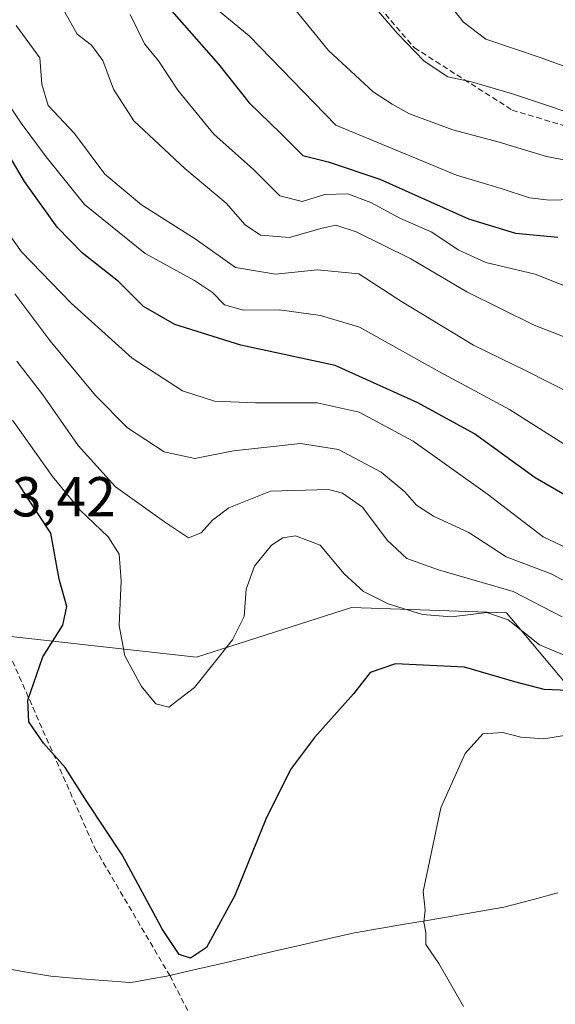
# Model space of a CAD drawing. Units: metres. Extents: x 583374 to 586807, y 4745131 to 4747486.
# Drawn here: x 585454 to 585550, y 4746278 to 4746454 of the extents above; entities that cross this region are included whole.
import ezdxf
from ezdxf.enums import TextEntityAlignment as Align

# ---------------------------------------------------------------- set-up
doc = ezdxf.new("R2010")
doc.units = ezdxf.units.M
doc.header["$MEASUREMENT"] = 0
doc.linetypes.add('TRAZOSX2', pattern=[1.5, 1, -0.5])
for name, color, linetype, lineweight in [('Arbolado forestal CxS', 92, 'Continuous', 0), ('Curva de nivel maestra', 36, 'Continuous', 30), ('Curva de nivel normal', 36, 'Continuous', 0), ('Entidad de ámbito territorial', 19, 'Continuous', 0), ('Entidad de ámbito territorial CxS', 92, 'Continuous', 0), ('Matorral CxS', 135, 'Continuous', 0), ('Municipio', 9, 'Continuous', 13), ('Municipio CxS', 142, 'Continuous', 0), ('Rótulo de punto de cota en terreno', 19, 'Continuous', 0), ('Senda', 19, 'TRAZOSX2', 0)]:
    doc.layers.add(name, color=color, linetype=linetype, lineweight=lineweight)
doc.styles.add('Arial', font='txt', dxfattribs={"height": 0.2})

# ---------------------------------------------------------------- blocks, each defined once
blk = doc.blocks.new('*U174')
at = {"layer": 'Curva de nivel normal', "color": 36, "linetype": 'Continuous', "lineweight": 0}
blk.add_polyline3d([(585552.78, 4746387.1, 1165), (585544.44, 4746391.33, 1165), (585535.08, 4746395.92, 1165), (585522.19, 4746403.69, 1165), (585514.56, 4746408.63, 1165), (585507.22, 4746409.36, 1165), (585499.72, 4746408.54, 1165), (585492.59, 4746409.74, 1165), (585485.36, 4746414.84, 1165), (585475.78, 4746420.93, 1165), (585469.24, 4746426.39, 1165), (585463.84, 4746433.65, 1165), (585459.14, 4746438.62, 1165), (585457.98, 4746442.46, 1165), (585457.67, 4746447.15, 1165), (585453.41, 4746452.89, 1165)], dxfattribs=at)
blk = doc.blocks.new('*U182')
at = {"layer": 'Curva de nivel normal', "color": 36, "linetype": 'Continuous', "lineweight": 0}
blk.add_polyline3d([(585450.72, 4746417.67, 1180), (585454.4, 4746412.55, 1180), (585463.26, 4746403.38, 1180), (585474.13, 4746393.59, 1180), (585483.11, 4746387.72, 1180), (585488.8, 4746385.91, 1180), (585496.15, 4746385.59, 1180), (585507.14, 4746385.59, 1180), (585514.63, 4746383.94, 1180), (585524.26, 4746378.75, 1180), (585537.57, 4746369.34, 1180), (585547.51, 4746361.72, 1180), (585555.03, 4746358.13, 1180)], dxfattribs=at)
blk = doc.blocks.new('*U186')
at = {"layer": 'Curva de nivel normal', "color": 36, "linetype": 'Continuous', "lineweight": 0}
blk.add_polyline3d([(585551.74, 4746377.93, 1170), (585541.46, 4746384.44, 1170), (585528.99, 4746391.12, 1170), (585514.68, 4746399.1, 1170), (585507.72, 4746401.19, 1170), (585500.4, 4746402.21, 1170), (585494.01, 4746402.13, 1170), (585490.61, 4746403.09, 1170), (585488.47, 4746405.28, 1170), (585485.23, 4746407.44, 1170), (585476.45, 4746412.25, 1170), (585465.61, 4746420.97, 1170), (585458.81, 4746429.49, 1170), (585454.33, 4746435.47, 1170), (585449.55, 4746442.49, 1170)], dxfattribs=at)
blk = doc.blocks.new('*U190')
at = {"layer": 'Curva de nivel normal', "color": 36, "linetype": 'Continuous', "lineweight": 0}
blk.add_polyline3d([(585529.25, 4746458.61, 1130), (585533.26, 4746453.52, 1130), (585537.28, 4746450.48, 1130), (585547.13, 4746447.14, 1130), (585565.13, 4746440.58, 1130)], dxfattribs=at)
blk = doc.blocks.new('*U191')
at = {"layer": 'Curva de nivel normal', "color": 36, "linetype": 'Continuous', "lineweight": 0}
blk.add_polyline3d([(585452.77, 4746382.5, 1195), (585459.89, 4746372.45, 1195), (585464.85, 4746366.47, 1195), (585469.84, 4746361.7, 1195), (585471.79, 4746358.63, 1195), (585472.16, 4746353.88, 1195), (585471.82, 4746345.91, 1195), (585472.84, 4746340.47, 1195), (585475.79, 4746335.04, 1195), (585478.36, 4746331.91, 1195), (585480.7, 4746331.34, 1195), (585485.26, 4746334.85, 1195), (585492.06, 4746343.31, 1195), (585494.15, 4746347.49, 1195), (585494.49, 4746352.37, 1195), (585495.99, 4746356.49, 1195), (585498.98, 4746360.2, 1195), (585501.03, 4746361.52, 1195), (585503.31, 4746361.89, 1195), (585507.71, 4746360.23, 1195), (585511.98, 4746355.13, 1195), (585515.45, 4746351.93, 1195), (585519.83, 4746349.75, 1195), (585525.93, 4746347.84, 1195), (585531.13, 4746347.42, 1195), (585537.46, 4746348.21, 1195), (585541.26, 4746346.92, 1195), (585546.82, 4746342.44, 1195), (585553.49, 4746339.64, 1195)], dxfattribs=at)
blk = doc.blocks.new('*U192')
at = {"layer": 'Curva de nivel normal', "color": 36, "linetype": 'Continuous', "lineweight": 0}
blk.add_polyline3d([(585503.42, 4746455.56, 1140), (585509.16, 4746448.44, 1140), (585517.12, 4746441.11, 1140), (585520.55, 4746438.91, 1140), (585523.66, 4746437.16, 1140), (585531.39, 4746434.29, 1140), (585539.62, 4746432.1, 1140), (585548.11, 4746429.53, 1140), (585560.23, 4746427.2, 1140)], dxfattribs=at)
blk = doc.blocks.new('*U195')
at = {"layer": 'Curva de nivel normal', "color": 36, "linetype": 'Continuous', "lineweight": 0}
blk.add_polyline3d([(585487.62, 4746457.11, 1145), (585495.03, 4746451.06, 1145), (585510.46, 4746435.11, 1145), (585532.03, 4746426.22, 1145), (585540.01, 4746423.84, 1145), (585545.07, 4746422.16, 1145), (585548.61, 4746421.78, 1145), (585552.79, 4746421.9, 1145)], dxfattribs=at)
blk = doc.blocks.new('*U199')
at = {"layer": 'Curva de nivel normal', "color": 36, "linetype": 'Continuous', "lineweight": 0}
blk.add_polyline3d([(585555.79, 4746395.6, 1160), (585545.87, 4746399.47, 1160), (585533.86, 4746405.4, 1160), (585523.89, 4746411.3, 1160), (585514.13, 4746416.1, 1160), (585510.48, 4746417.29, 1160), (585507.8, 4746416.7, 1160), (585502.23, 4746415.12, 1160), (585497.06, 4746415.5, 1160), (585494.3, 4746417.35, 1160), (585490.88, 4746421.22, 1160), (585483.52, 4746427.38, 1160), (585474.44, 4746435.93, 1160), (585470.8, 4746441.54, 1160), (585468.88, 4746446.7, 1160), (585466.87, 4746449.38, 1160), (585464.34, 4746451.37, 1160), (585462.1, 4746455.27, 1160)], dxfattribs=at)
blk = doc.blocks.new('*U200')
at = {"layer": 'Curva de nivel normal', "color": 36, "linetype": 'Continuous', "lineweight": 0}
blk.add_polyline3d([(585550.9, 4746347.43, 1190), (585542.16, 4746351.96, 1190), (585528.78, 4746355.8, 1190), (585523.15, 4746357.85, 1190), (585519.64, 4746361.12, 1190), (585515.22, 4746366.99, 1190), (585511.68, 4746369.5, 1190), (585509.19, 4746370.14, 1190), (585498.84, 4746369.85, 1190), (585491.39, 4746366.86, 1190), (585488.46, 4746364.7, 1190), (585486.44, 4746362.42, 1190), (585484.18, 4746361.54, 1190), (585479.88, 4746364.36, 1190), (585471.17, 4746370.65, 1190), (585464.52, 4746378, 1190), (585458.2, 4746387.02, 1190), (585453.52, 4746393.04, 1190)], dxfattribs=at)
blk = doc.blocks.new('*U205')
at = {"layer": 'Curva de nivel normal', "color": 36, "linetype": 'Continuous', "lineweight": 0}
blk.add_polyline3d([(585516.99, 4746456.71, 1135), (585521.41, 4746451.56, 1135), (585526.23, 4746446.55, 1135), (585530.48, 4746443.75, 1135), (585534.68, 4746442.89, 1135), (585542.04, 4746440.75, 1135), (585557.46, 4746435.53, 1135)], dxfattribs=at)
blk = doc.blocks.new('*U207')
at = {"layer": 'Curva de nivel normal', "color": 36, "linetype": 'Continuous', "lineweight": 0}
blk.add_polyline3d([(585554.13, 4746405.37, 1155), (585546.05, 4746408.55, 1155), (585537.24, 4746410.66, 1155), (585532.31, 4746412.87, 1155), (585527.63, 4746416.05, 1155), (585521.93, 4746418.52, 1155), (585516.72, 4746421.32, 1155), (585512.62, 4746422.91, 1155), (585508.5, 4746422.78, 1155), (585504.46, 4746421.51, 1155), (585500.46, 4746422.53, 1155), (585495.8, 4746427.25, 1155), (585488.69, 4746433.54, 1155), (585482.26, 4746441.4, 1155), (585478.81, 4746446.63, 1155), (585476.34, 4746449.65, 1155), (585473.78, 4746454.89, 1155)], dxfattribs=at)
blk = doc.blocks.new('*U212')
at = {"layer": 'Curva de nivel normal', "color": 36, "linetype": 'Continuous', "lineweight": 0}
blk.add_polyline3d([(585453.16, 4746405.06, 1185), (585459.45, 4746396.74, 1185), (585467.56, 4746386.94, 1185), (585473.28, 4746381.12, 1185), (585479.85, 4746376.88, 1185), (585485.29, 4746375.66, 1185), (585492.24, 4746377.05, 1185), (585504.19, 4746378.36, 1185), (585510.96, 4746377.26, 1185), (585518.58, 4746373.22, 1185), (585522.78, 4746369.76, 1185), (585524.86, 4746367.34, 1185), (585527.91, 4746365.4, 1185), (585534.21, 4746362.48, 1185), (585540.9, 4746358.14, 1185), (585548.9, 4746355.08, 1185), (585556.57, 4746351.01, 1185)], dxfattribs=at)
blk = doc.blocks.new('*U222')
at = {"layer": 'Curva de nivel maestra', "color": 36, "linetype": 'Continuous', "lineweight": 30}
blk.add_polyline3d([(585563.39, 4746333.8, 1200), (585547.68, 4746334.49, 1200), (585542.41, 4746335.85, 1200), (585533.43, 4746338.44, 1200), (585521.15, 4746339.04, 1200), (585516.61, 4746337.49, 1200), (585513.61, 4746333.72, 1200), (585506.65, 4746325.93, 1200), (585502.4, 4746320.22, 1200), (585497.97, 4746311.37, 1200), (585492.47, 4746297.71, 1200), (585487.37, 4746288.46, 1200), (585484.52, 4746286.54, 1200), (585482.5, 4746287.2, 1200), (585479.53, 4746291.67, 1200), (585472.36, 4746304.99, 1200), (585466.06, 4746314.5, 1200), (585462.16, 4746320.54, 1200), (585458.28, 4746324.92, 1200), (585455.7, 4746328.68, 1200), (585455.5, 4746332.59, 1200), (585458.16, 4746340.28, 1200), (585461.77, 4746345.98, 1200), (585462.47, 4746349.26, 1200), (585461.1, 4746354.18, 1200), (585459.62, 4746362.37, 1200), (585455.55, 4746368.46, 1200), (585453.43, 4746371.85, 1200)], dxfattribs=at)
blk = doc.blocks.new('*U227')
at = {"layer": 'Curva de nivel maestra', "color": 36, "linetype": 'Continuous', "lineweight": 30}
blk.add_polyline3d([(585481.2, 4746455.45, 1150), (585489.54, 4746446, 1150), (585495.03, 4746439.1, 1150), (585500.58, 4746433.71, 1150), (585504.57, 4746429.73, 1150), (585509.12, 4746428.6, 1150), (585518.36, 4746425.51, 1150), (585534.14, 4746418.41, 1150), (585542.58, 4746415.9, 1150), (585550.12, 4746415.18, 1150)], dxfattribs=at)
blk = doc.blocks.new('*U228')
at = {"layer": 'Curva de nivel maestra', "color": 36, "linetype": 'Continuous', "lineweight": 30}
blk.add_polyline3d([(585755.48, 4746332.31, 1175), (585724.19, 4746327.59, 1175), (585703.81, 4746326, 1175), (585691.13, 4746324.55, 1175), (585682.4, 4746324.96, 1175), (585672.73, 4746326.51, 1175), (585657.7, 4746328.58, 1175), (585639.95, 4746333.85, 1175), (585614.52, 4746341.68, 1175), (585587.84, 4746351.64, 1175), (585576.1, 4746357.52, 1175), (585557.09, 4746365.89, 1175), (585546.07, 4746372.21, 1175), (585535.25, 4746380.06, 1175), (585525.11, 4746385.59, 1175), (585510.36, 4746392.26, 1175), (585493.52, 4746395.87, 1175), (585481.72, 4746399.59, 1175), (585476.16, 4746402.82, 1175), (585471.72, 4746407.24, 1175), (585465.28, 4746412.29, 1175), (585460.72, 4746416.92, 1175), (585454.94, 4746425.11, 1175), (585450.42, 4746432.66, 1175)], dxfattribs=at)

msp = doc.modelspace()

# ---------------------------------------------------------------- linework, layer by layer
at = {"layer": 'Arbolado forestal CxS', "color": 92, "linetype": 'Continuous', "lineweight": 0}
for points in [[(585561.64, 4746323.5, 1211.35), (585540.93, 4746348.14, 1195.13), (585525.55, 4746348.69, 1196.38), (585513.28, 4746349.13, 1197.68), (585485.62, 4746340.24, 1195.33), (585441.16, 4746345.18, 1202.45), (585414.49, 4746360, 1207.94), (585398.69, 4746360, 1209.89), (585399.68, 4746335.3, 1209.04), (585394.74, 4746310.61, 1213.43), (585375.2, 4746299.45, 1221.05)], [(585750.12, 4746289.3, 1211.36), (585735.48, 4746285.74, 1208.57), (585719.51, 4746287.32, 1206.23), (585702.34, 4746290.85, 1201.52), (585688.88, 4746296.46, 1201.42), (585690.1, 4746297.76, 1200), (585634.78, 4746324.43, 1199.88), (585599.22, 4746324.43, 1213.41), (585561.64, 4746323.5, 1211.35), (585540.93, 4746348.14, 1195.13), (585525.55, 4746348.69, 1196.38), (585513.28, 4746349.13, 1197.68), (585485.62, 4746340.24, 1195.33), (585441.16, 4746345.18, 1202.45)]]:
    msp.add_polyline3d(points, dxfattribs=at)
at = {"layer": 'Curva de nivel normal', "color": 36, "linetype": 'Continuous', "lineweight": 0}
msp.add_polyline3d([(585553.88, 4746326.69, 1205), (585547.6, 4746325.66, 1205), (585543.48, 4746325.96, 1205), (585540.28, 4746326.8, 1205), (585536.75, 4746326.59, 1205), (585533.59, 4746323.07, 1205), (585529.21, 4746313.35, 1205), (585526.06, 4746298.47, 1205), (585526.45, 4746295.1, 1205), (585526.21, 4746292.99, 1205), (585526.52, 4746291.16, 1205), (585526.56, 4746288.99, 1205), (585528.89, 4746285.6, 1205), (585533.3, 4746277.93, 1205)], dxfattribs=at)
at = {"layer": 'Entidad de ámbito territorial', "color": 19, "linetype": 'Continuous', "lineweight": 0}
msp.add_polyline3d([(585450.96, 4746284.85, 1204.47), (585455.29, 4746284.08, 1203.75), (585459.61, 4746283.32, 1203.1), (585464.3, 4746282.94, 1202.48), (585469, 4746282.57, 1201.96), (585473.69, 4746282.19, 1201.37), (585474.66, 4746282.36, 1201.2), (585477.5, 4746282.86, 1200.77), (585480.34, 4746283.36, 1200.46), (585485.12, 4746284.46, 1200.14), (585489.91, 4746285.57, 1200.5), (585494.69, 4746286.67, 1201.29), (585499.48, 4746287.78, 1202.03), (585504.26, 4746288.88, 1202.6), (585509.05, 4746289.99, 1203.1), (585513.83, 4746291.09, 1203.61), (585518.27, 4746291.85, 1204.08), (585522.71, 4746292.6, 1204.53), (585527.14, 4746293.36, 1205), (585531.58, 4746294.11, 1205.68), (585536.02, 4746294.87, 1206.01), (585540.46, 4746295.62, 1206.41), (585545.29, 4746296.9, 1207.09), (585550.12, 4746298.18, 1208.02)], dxfattribs=at)
at = {"layer": 'Entidad de ámbito territorial CxS', "color": 92, "linetype": 'Continuous', "lineweight": 0}
msp.add_polyline3d([(585550.12, 4746298.18, 1208.02), (585545.29, 4746296.9, 1207.09), (585540.46, 4746295.62, 1206.41), (585536.02, 4746294.87, 1206.01), (585531.58, 4746294.11, 1205.68), (585527.14, 4746293.36, 1205), (585522.71, 4746292.6, 1204.53), (585518.27, 4746291.85, 1204.08), (585513.83, 4746291.09, 1203.61), (585509.05, 4746289.99, 1203.1), (585504.26, 4746288.88, 1202.6), (585499.48, 4746287.78, 1202.03), (585494.69, 4746286.67, 1201.29), (585489.91, 4746285.57, 1200.5), (585485.12, 4746284.46, 1200.14), (585480.34, 4746283.36, 1200.46), (585477.5, 4746282.86, 1200.77), (585474.66, 4746282.36, 1201.2), (585473.69, 4746282.19, 1201.37), (585469, 4746282.57, 1201.96), (585464.3, 4746282.94, 1202.48), (585459.61, 4746283.32, 1203.1), (585455.29, 4746284.08, 1203.75), (585450.96, 4746284.85, 1204.47)], dxfattribs=at)
at = {"layer": 'Matorral CxS', "color": 135, "linetype": 'Continuous', "lineweight": 0}
for points in [[(585561.64, 4746323.5, 1211.35), (585540.93, 4746348.14, 1195.13), (585525.55, 4746348.69, 1196.38), (585513.28, 4746349.13, 1197.68), (585485.62, 4746340.24, 1195.33), (585441.16, 4746345.18, 1202.45), (585414.49, 4746360, 1207.94), (585398.69, 4746360, 1209.89), (585399.68, 4746335.3, 1209.04), (585394.74, 4746310.61, 1213.43), (585375.2, 4746299.45, 1221.05)], [(585441.16, 4746345.18, 1202.45), (585485.62, 4746340.24, 1195.33), (585513.28, 4746349.13, 1197.68), (585525.55, 4746348.69, 1196.38), (585540.93, 4746348.14, 1195.13), (585561.64, 4746323.5, 1211.35), (585561.68, 4746323.45, 1211.36), (585552.86, 4746271.5, 1205.85), (585553.82, 4746269.46, 1205.68), (585567.52, 4746267.3, 1205.92), (585585.46, 4746255.35, 1203.27), (585594.81, 4746244.28, 1198.72), (585620.37, 4746215.63, 1182.69), (585642.25, 4746215.01, 1185.01), (585650.79, 4746231.1, 1191.14), (585666.16, 4746250.87, 1197.19), (585674.61, 4746252.81, 1198.15), (585685.59, 4746255.35, 1199.21), (585715.48, 4746241.9, 1202.81), (585736.4, 4746228.46, 1204.35), (585742.38, 4746200.07, 1202.63)]]:
    msp.add_polyline3d(points, dxfattribs=at)
at = {"layer": 'Municipio', "color": 9, "linetype": 'Continuous', "lineweight": 13}
msp.add_polyline3d([(585450.96, 4746284.85, 1204.47), (585455.29, 4746284.08, 1203.75), (585459.61, 4746283.32, 1203.1), (585464.3, 4746282.94, 1202.48), (585469, 4746282.57, 1201.96), (585473.69, 4746282.19, 1201.37), (585474.66, 4746282.36, 1201.2), (585477.5, 4746282.86, 1200.77), (585480.34, 4746283.36, 1200.46), (585485.12, 4746284.46, 1200.14), (585489.91, 4746285.57, 1200.5), (585494.69, 4746286.67, 1201.29), (585499.48, 4746287.78, 1202.03), (585504.26, 4746288.88, 1202.6), (585509.05, 4746289.99, 1203.1), (585513.83, 4746291.09, 1203.61), (585518.27, 4746291.85, 1204.08), (585522.71, 4746292.6, 1204.53), (585527.14, 4746293.36, 1205), (585531.58, 4746294.11, 1205.68), (585536.02, 4746294.87, 1206.01), (585540.46, 4746295.62, 1206.41), (585545.29, 4746296.9, 1207.09), (585550.12, 4746298.18, 1208.02)], dxfattribs=at)
msp.add_polyline3d([(585450.96, 4746284.85, 1204.47), (585455.29, 4746284.08, 1203.75), (585459.61, 4746283.32, 1203.1), (585464.3, 4746282.94, 1202.48), (585469, 4746282.57, 1201.96), (585473.69, 4746282.19, 1201.37), (585474.66, 4746282.36, 1201.2), (585477.5, 4746282.86, 1200.77), (585480.34, 4746283.36, 1200.46), (585485.12, 4746284.46, 1200.14), (585489.91, 4746285.57, 1200.5), (585494.69, 4746286.67, 1201.29), (585499.48, 4746287.78, 1202.03), (585504.26, 4746288.88, 1202.6), (585509.05, 4746289.99, 1203.1), (585513.83, 4746291.09, 1203.61), (585518.27, 4746291.85, 1204.08), (585522.71, 4746292.6, 1204.53), (585527.14, 4746293.36, 1205), (585531.58, 4746294.11, 1205.68), (585536.02, 4746294.87, 1206.01), (585540.46, 4746295.62, 1206.41), (585545.29, 4746296.9, 1207.09), (585550.12, 4746298.18, 1208.02)], dxfattribs=at)
at = {"layer": 'Municipio CxS', "color": 142, "linetype": 'Continuous', "lineweight": 0}
for points in [[(585450.96, 4746284.85, 1204.47), (585455.29, 4746284.08, 1203.75), (585459.61, 4746283.32, 1203.1), (585464.3, 4746282.94, 1202.48), (585469, 4746282.57, 1201.96), (585473.69, 4746282.19, 1201.37), (585474.66, 4746282.36, 1201.2), (585477.5, 4746282.86, 1200.77), (585480.34, 4746283.36, 1200.46), (585485.12, 4746284.46, 1200.14), (585489.91, 4746285.57, 1200.5), (585494.69, 4746286.67, 1201.29), (585499.48, 4746287.78, 1202.03), (585504.26, 4746288.88, 1202.6), (585509.05, 4746289.99, 1203.1), (585513.83, 4746291.09, 1203.61), (585518.27, 4746291.85, 1204.08), (585522.71, 4746292.6, 1204.53), (585527.14, 4746293.36, 1205), (585531.58, 4746294.11, 1205.68), (585536.02, 4746294.87, 1206.01), (585540.46, 4746295.62, 1206.41), (585545.29, 4746296.9, 1207.09), (585550.12, 4746298.18, 1208.02)], [(585550.12, 4746298.18, 1208.02), (585545.29, 4746296.9, 1207.09), (585540.46, 4746295.62, 1206.41), (585536.02, 4746294.87, 1206.01), (585531.58, 4746294.11, 1205.68), (585527.14, 4746293.36, 1205), (585522.71, 4746292.6, 1204.53), (585518.27, 4746291.85, 1204.08), (585513.83, 4746291.09, 1203.61), (585509.05, 4746289.99, 1203.1), (585504.26, 4746288.88, 1202.6), (585499.48, 4746287.78, 1202.03), (585494.69, 4746286.67, 1201.29), (585489.91, 4746285.57, 1200.5), (585485.12, 4746284.46, 1200.14), (585480.34, 4746283.36, 1200.46), (585477.5, 4746282.86, 1200.77), (585474.66, 4746282.36, 1201.2), (585473.69, 4746282.19, 1201.37), (585469, 4746282.57, 1201.96), (585464.3, 4746282.94, 1202.48), (585459.61, 4746283.32, 1203.1), (585455.29, 4746284.08, 1203.75), (585450.96, 4746284.85, 1204.47)]]:
    msp.add_polyline3d(points, dxfattribs=at)
at = {"layer": 'Senda', "color": 19, "linetype": 'TRAZOSX2', "lineweight": 0}
for points in [[(585497.16, 4746519.66), (585500.69, 4746512.97), (585503.6, 4746507.94), (585503.33, 4746493.12), (585499.37, 4746483.33), (585499.89, 4746479.1), (585504.66, 4746471.96), (585524.5, 4746448.94), (585541.96, 4746437.83), (585565.78, 4746430.68), (585591.97, 4746413.22), (585605.46, 4746402.11), (585622.13, 4746396.55), (585653.09, 4746383.85), (585691.19, 4746363.21), (585715, 4746360.83), (585722.94, 4746365.6), (585737.23, 4746371.15), (585769.77, 4746371.95), (585811.04, 4746376.71), (585834.86, 4746383.06)], [(585452.17, 4746340.91), (585467.45, 4746306.19), (585480.85, 4746283.44), (585488.39, 4746268.75), (585504.87, 4746251.43)]]:
    msp.add_lwpolyline(points, dxfattribs=at)

# ---------------------------------------------------------------- block references
at = {"layer": 'Curva de nivel maestra', "color": 36, "linetype": 'Continuous', "lineweight": 30}
for name in ['*U228', '*U222', '*U227']:
    msp.add_blockref(name, (0, 0), dxfattribs=at)
at = {"layer": 'Curva de nivel normal', "color": 36, "linetype": 'Continuous', "lineweight": 0}
for name in ['*U182', '*U212', '*U200', '*U191', '*U192', '*U195', '*U207', '*U199', '*U174', '*U186', '*U190', '*U205']:
    msp.add_blockref(name, (0, 0), dxfattribs=at)

# ---------------------------------------------------------------- texts
at = {"layer": 'Rótulo de punto de cota en terreno', "color": 19, "linetype": 'Continuous', "lineweight": 0, "style": 'Arial'}
msp.add_text('1213,42', height=7, dxfattribs=at).set_placement((585436.76, 4746363.17), align=Align.BOTTOM_LEFT)

doc.saveas('drawing.dxf')
